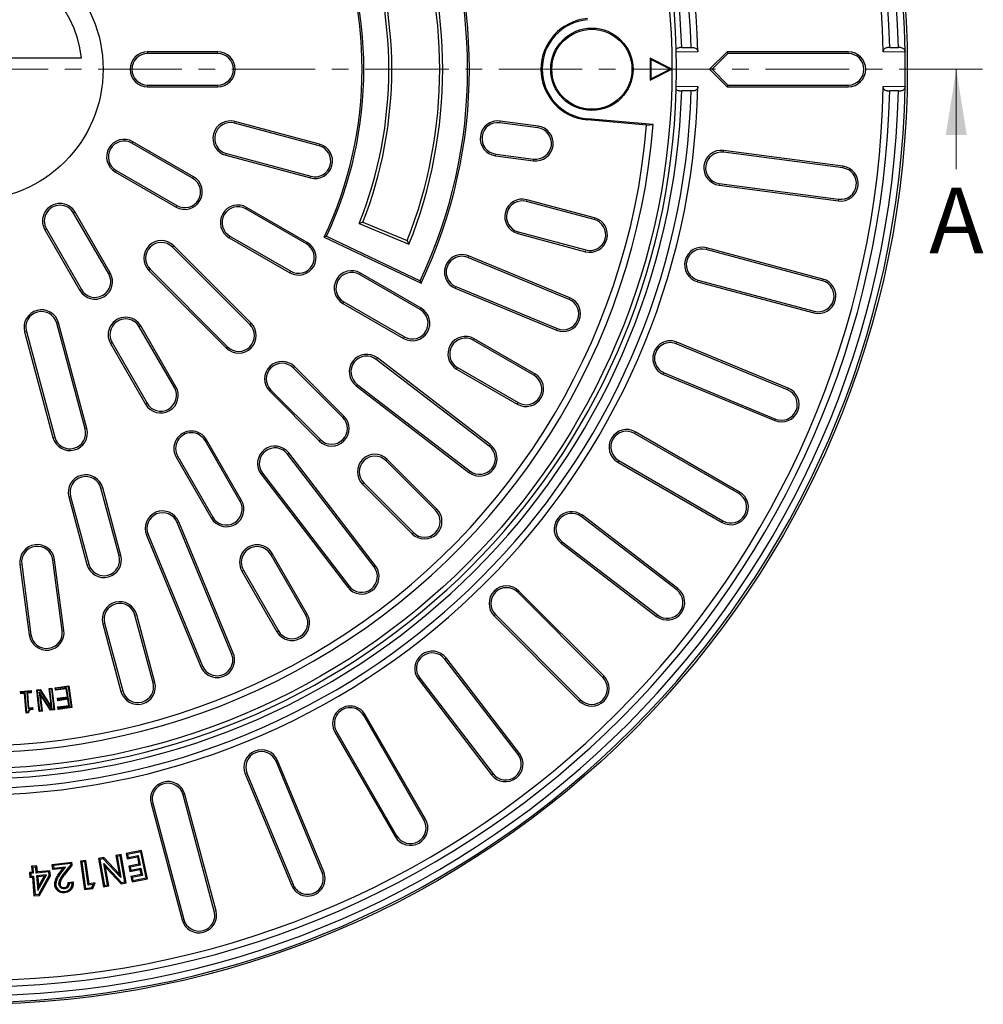
# Model space of a CAD drawing. Units: millimetres. Extents: x 0 to 420, y 0 to 297.
# Drawn here: x 121 to 194, y 117 to 192 of the extents above; entities that cross this region are included whole.
import ezdxf

# ---------------------------------------------------------------- set-up
doc = ezdxf.new("R2010")
doc.units = ezdxf.units.MM
doc.linetypes.add('CENTER', pattern=[10.16, 6.35, -1.27, 1.27, -1.27])
doc.styles.add('SLDTEXTSTYLE0', font='TXT', dxfattribs={"width": 0.605})

msp = doc.modelspace()

# ---------------------------------------------------------------- linework, layer by layer
at = {"color": 7, "linetype": 'Continuous', "lineweight": 25}
for p, q in [((135.7303, 189.6939), (130.3969, 189.6939)), ((171.055, 190.0107), (170.885, 190.0107)), ((171.055, 190.0107), (171.7832, 190.0107)), ((171.7832, 190.0107), (171.9532, 190.0107)), ((174.5081, 189.6939), (173.1748, 188.3606)), ((174.5636, 189.5599), (174.5081, 189.6939)), ((183.7303, 189.6939), (174.5081, 189.6939)), ((186.891, 190.0107), (186.721, 190.0107)), ((186.891, 190.0107), (187.5562, 190.0107)), ((187.7262, 190.0107), (187.5562, 190.0107)), ((125.3555, 189.1943), (108.7717, 189.1943)), ((135.7303, 189.5599), (130.3969, 189.5599)), ((170.3136, 188.3606), (168.6469, 189.1939)), ((168.6469, 189.1939), (168.6469, 187.5272)), ((168.7057, 189.0988), (168.6469, 189.1939)), ((168.7057, 189.0988), (168.7057, 187.6223)), ((170.1822, 188.3606), (168.7057, 189.0988)), ((174.5636, 189.5599), (173.3642, 188.3606)), ((183.7303, 189.5599), (174.5636, 189.5599)), ((168.6469, 187.5272), (170.3136, 188.3606)), ((168.7057, 187.6223), (170.1822, 188.3606)), ((170.1822, 188.3606), (170.3136, 188.3606)), ((173.3642, 188.3606), (173.1748, 188.3606)), ((173.1748, 188.3606), (174.5081, 187.0272)), ((173.3642, 188.3606), (174.5636, 187.1612)), ((168.7057, 187.6223), (168.6469, 187.5272)), ((130.3969, 187.1612), (135.7303, 187.1612)), ((130.3969, 187.0272), (135.7303, 187.0272)), ((170.885, 186.7104), (171.055, 186.7104)), ((171.7832, 186.7104), (171.055, 186.7104)), ((171.9532, 186.7104), (171.7832, 186.7104)), ((174.5636, 187.1612), (174.5081, 187.0272)), ((174.5081, 187.0272), (183.7303, 187.0272)), ((174.5636, 187.1612), (183.7303, 187.1612)), ((186.721, 186.7104), (186.891, 186.7104)), ((187.5562, 186.7104), (186.891, 186.7104)), ((187.5562, 186.7104), (187.7262, 186.7104)), ((143.4887, 182.6603), (137.0492, 184.3858)), ((160.1176, 184.0372), (157.2259, 184.4179)), ((168.3876, 184.106), (163.879, 184.5005)), ((168.8929, 184.1503), (163.8866, 184.5883)), ((143.454, 182.5309), (137.0145, 184.2564)), ((160.1001, 183.9044), (157.2084, 184.2851)), ((168.3876, 184.106), (168.8929, 184.1503)), ((133.8291, 180.0659), (129.2103, 182.7326)), ((133.8961, 180.1819), (129.2773, 182.8486)), ((183.334, 180.9807), (174.2457, 182.1772)), ((136.359, 181.81), (142.7985, 180.0845)), ((136.3937, 181.9394), (142.8332, 180.2139)), ((156.8778, 181.7741), (159.7695, 181.3934)), ((156.8953, 181.9069), (159.787, 181.5262)), ((183.3165, 180.8479), (174.2282, 182.0444)), ((128.0109, 180.6552), (132.6297, 177.9885)), ((127.9439, 180.5392), (132.5627, 177.8725)), ((173.8976, 179.5334), (182.9859, 178.3369)), ((173.9151, 179.6662), (183.0034, 178.4697)), ((164.4171, 177.0526), (159.2655, 178.433)), ((142.4893, 175.0659), (137.8705, 177.7326)), ((142.5563, 175.1819), (137.9375, 177.8486)), ((164.3824, 176.9232), (159.2308, 178.3036)), ((127.4356, 172.7944), (124.7689, 177.4132)), ((127.5516, 172.8614), (124.885, 177.4802)), ((122.5756, 176.1469), (125.2422, 171.5281)), ((122.6916, 176.2139), (125.3583, 171.5951)), ((146.7939, 176.7328), (146.5055, 176.6106)), ((146.5055, 176.6106), (150.2937, 175.0414)), ((146.7939, 176.7328), (150.1698, 175.3344)), ((136.6042, 175.5392), (141.223, 172.8725)), ((136.6712, 175.6552), (141.29, 172.9885)), ((144.0186, 175.6521), (143.8403, 175.5887)), ((143.8403, 175.5887), (151.2114, 172.0729)), ((144.0186, 175.6521), (151.1479, 172.2516)), ((158.5753, 175.8572), (163.7269, 174.4768)), ((158.61, 175.9866), (163.7616, 174.6062)), ((138.1821, 168.9382), (132.2895, 174.8308)), ((138.2768, 169.033), (132.3842, 174.9255)), ((150.1698, 175.3344), (150.2937, 175.0414)), ((181.7691, 172.2644), (172.9147, 174.6369)), ((181.8037, 172.3938), (172.9494, 174.7664)), ((162.4847, 170.8447), (154.7857, 174.0337)), ((162.536, 170.9685), (154.837, 174.1575)), ((130.5934, 173.1346), (136.4859, 167.2421)), ((130.4986, 173.0399), (136.3912, 167.1473)), ((151.1496, 170.0659), (146.5308, 172.7326)), ((151.2166, 170.1819), (146.5978, 172.8486)), ((151.1479, 172.2516), (151.2114, 172.0729)), ((153.8165, 171.6938), (161.5155, 168.5048)), ((153.8678, 171.8176), (161.5668, 168.6286)), ((172.2592, 172.1906), (181.1136, 169.818)), ((172.2939, 172.32), (181.1482, 169.9475)), ((145.2644, 170.5392), (149.8832, 167.8725)), ((145.3314, 170.6552), (149.9502, 167.9885)), ((125.6416, 160.9811), (123.4847, 169.0305)), ((125.771, 161.0158), (123.6141, 169.0652)), ((132.4356, 164.1342), (129.7689, 168.753)), ((132.5516, 164.2012), (129.885, 168.82)), ((121.0383, 168.375), (123.1952, 160.3256)), ((121.1678, 168.4096), (123.3246, 160.3603)), ((127.5756, 167.4866), (130.2422, 162.8678)), ((127.6916, 167.5536), (130.3583, 162.9348)), ((159.8098, 165.0659), (155.191, 167.7326)), ((159.8768, 165.1819), (155.258, 167.8486)), ((179.1145, 163.9564), (170.6456, 167.4643)), ((179.1658, 164.0802), (170.6969, 167.5881)), ((156.4851, 159.792), (147.8905, 166.3869)), ((145.2531, 161.8672), (141.4819, 165.6384)), ((145.3479, 161.9619), (141.5766, 165.7331)), ((156.4036, 159.6857), (147.8089, 166.2806)), ((153.9917, 165.6552), (158.6105, 162.9885)), ((153.9247, 165.5392), (158.5435, 162.8725)), ((169.6764, 165.1244), (178.1453, 161.6165)), ((169.7277, 165.2482), (178.1966, 161.7403)), ((146.2671, 164.2713), (154.8618, 157.6764)), ((146.3487, 164.3776), (154.9433, 157.7826)), ((139.691, 163.8475), (143.4622, 160.0763)), ((139.7857, 163.9423), (143.557, 160.171)), ((175.3983, 156.0659), (167.4597, 160.6492)), ((175.4653, 156.1819), (167.5267, 160.7653)), ((137.4356, 155.4739), (134.7689, 160.0927)), ((137.5516, 155.5409), (134.885, 160.1597)), ((132.6916, 158.8934), (135.3583, 154.2746)), ((147.6415, 150.4808), (141.0466, 159.0755)), ((147.7478, 150.5624), (141.1529, 159.157)), ((132.5756, 158.8264), (135.2422, 154.2076)), ((152.3242, 154.7961), (148.553, 158.5673)), ((152.4189, 154.8908), (148.6477, 158.6621)), ((166.1934, 158.4558), (174.132, 153.8725)), ((166.2604, 158.5719), (174.1989, 153.9885)), ((139.0373, 157.5337), (145.6322, 148.939)), ((139.1436, 157.6152), (145.7385, 149.0206)), ((146.7621, 156.7764), (150.5333, 153.0052)), ((146.8568, 156.8712), (150.628, 153.0999)), ((128.2298, 151.3218), (126.8494, 156.4734)), ((128.3592, 151.3565), (126.9788, 156.5081)), ((124.403, 155.8179), (125.7834, 150.6663)), ((124.5324, 155.8526), (125.9128, 150.701)), ((170.7655, 148.8343), (163.4931, 154.4146)), ((136.7956, 143.8574), (132.6498, 153.8661)), ((136.9194, 143.9087), (132.7736, 153.9174)), ((170.6839, 148.728), (163.4115, 154.3083)), ((130.3099, 152.8969), (134.4557, 142.8882)), ((130.4337, 152.9481), (134.5795, 142.9394)), ((161.8697, 152.299), (169.1421, 146.7187)), ((161.9513, 152.4053), (169.2237, 146.8249)), ((142.4356, 146.8137), (139.7689, 151.4325)), ((142.5516, 146.8806), (139.885, 151.4994)), ((120.6799, 150.6769), (121.3869, 145.3065)), ((120.8127, 150.6943), (121.5198, 145.324)), ((123.8979, 145.6371), (123.1909, 151.0074)), ((124.0308, 145.6546), (123.3238, 151.0249)), ((137.5756, 150.1661), (140.2422, 145.5473)), ((137.6916, 150.2331), (140.3583, 145.6143)), ((165.0521, 142.0682), (158.5703, 148.55)), ((165.1469, 142.1629), (158.665, 148.6447)), ((126.9912, 146.1587), (128.3716, 141.0071)), ((127.1206, 146.1933), (128.501, 141.0417)), ((130.8179, 141.6626), (129.4376, 146.8142)), ((130.9474, 141.6973), (129.567, 146.8489)), ((156.7794, 146.7591), (163.2612, 140.2773)), ((156.8742, 146.8538), (163.356, 140.372)), ((158.5992, 136.2005), (153.0189, 143.4729)), ((158.7055, 136.282), (153.1252, 143.5544)), ((151.0096, 141.9311), (156.5899, 134.6586)), ((151.1159, 142.0126), (156.6962, 134.7402)), ((120.7266, 141.0051), (121.5283, 141.0737)), ((120.774, 140.9653), (120.7266, 141.0051)), ((120.7411, 140.8363), (120.7266, 141.0051)), ((120.774, 140.9653), (121.4885, 141.0264)), ((120.781, 140.8837), (120.774, 140.9653)), ((121.0763, 140.909), (120.781, 140.8837)), ((121.0763, 140.909), (121.0365, 140.8617)), ((121.2046, 139.4111), (121.0763, 140.909)), ((121.4955, 140.9447), (121.2001, 140.9194)), ((121.2001, 140.9194), (121.3035, 139.714)), ((121.2001, 140.9194), (121.2475, 140.8795)), ((121.5428, 140.9049), (121.2475, 140.8795)), ((121.4885, 141.0264), (121.5283, 141.0737)), ((121.4885, 141.0264), (121.4955, 140.9447)), ((121.4955, 140.9447), (121.5428, 140.9049)), ((121.5283, 141.0737), (121.5428, 140.9049)), ((121.9611, 141.1168), (122.2113, 141.1455)), ((122.0096, 141.0783), (121.9611, 141.1168)), ((122.1513, 139.4712), (121.9611, 141.1168)), ((122.0096, 141.0783), (122.1893, 141.0989)), ((122.1897, 139.5197), (122.0096, 141.0783)), ((123.0209, 139.6158), (122.1464, 140.9817)), ((122.1464, 140.9817), (122.3138, 139.5341)), ((122.1464, 140.9817), (122.2116, 140.7987)), ((122.1893, 141.0989), (122.2113, 141.1455)), ((122.1893, 141.0989), (123.1375, 139.6293)), ((122.2113, 141.1455), (123.0746, 139.8075)), ((122.9104, 141.2266), (123.1214, 141.251)), ((122.9589, 141.1882), (122.9104, 141.2266)), ((123.0746, 139.8075), (122.9104, 141.2266)), ((122.9589, 141.1882), (123.083, 141.2025)), ((123.1392, 139.6295), (122.9589, 141.1882)), ((123.083, 141.2025), (123.1214, 141.251)), ((123.083, 141.2025), (123.2631, 139.6438)), ((123.1214, 141.251), (123.3116, 139.6054)), ((123.3611, 141.281), (124.3948, 141.4317)), ((123.4107, 141.244), (123.3611, 141.281)), ((123.3888, 141.0912), (123.3611, 141.281)), ((124.2115, 141.2111), (123.3888, 141.0912)), ((123.4257, 141.1407), (123.3888, 141.0912)), ((123.4107, 141.244), (124.3578, 141.3821)), ((123.4257, 141.1407), (123.4107, 141.244)), ((124.2485, 141.2607), (123.4257, 141.1407)), ((124.2485, 141.2607), (124.2115, 141.2111)), ((124.3009, 140.5993), (124.2115, 141.2111)), ((124.3505, 140.5624), (124.2485, 141.2607)), ((124.3578, 141.3821), (124.3948, 141.4317)), ((124.3578, 141.3821), (124.5852, 139.8231)), ((124.3948, 141.4317), (124.6348, 139.7861)), ((120.781, 140.8837), (120.7411, 140.8363)), ((121.0365, 140.8617), (120.7411, 140.8363)), ((121.1647, 139.3638), (121.0365, 140.8617)), ((121.2475, 140.8795), (121.3434, 139.7614)), ((122.9988, 139.5692), (122.2116, 140.7987)), ((122.2116, 140.7987), (122.3622, 139.4956)), ((123.5414, 140.4886), (124.3009, 140.5993)), ((123.591, 140.4516), (123.5414, 140.4886)), ((123.5691, 140.2987), (123.5414, 140.4886)), ((124.3286, 140.4095), (123.5691, 140.2987)), ((123.606, 140.3483), (123.5691, 140.2987)), ((123.591, 140.4516), (124.3505, 140.5624)), ((123.606, 140.3483), (123.591, 140.4516)), ((124.3655, 140.4591), (123.606, 140.3483)), ((124.3505, 140.5624), (124.3009, 140.5993)), ((124.3655, 140.4591), (124.3286, 140.4095)), ((124.3961, 139.9453), (124.3286, 140.4095)), ((124.4457, 139.9083), (124.3655, 140.4591)), ((121.2046, 139.4111), (121.1647, 139.3638)), ((121.2925, 139.4186), (121.2046, 139.4111)), ((121.3035, 139.714), (121.3434, 139.7614)), ((121.3035, 139.714), (121.5989, 139.7394)), ((121.3434, 139.7614), (121.6387, 139.7868)), ((121.5989, 139.7394), (121.6387, 139.7868)), ((121.5989, 139.7394), (121.6041, 139.678)), ((121.6387, 139.7868), (121.6513, 139.6391)), ((122.1897, 139.5197), (122.1513, 139.4712)), ((122.3622, 139.4956), (122.1513, 139.4712)), ((122.3138, 139.5341), (122.1897, 139.5197)), ((122.3138, 139.5341), (122.3622, 139.4956)), ((123.0209, 139.6158), (122.9988, 139.5692)), ((123.3116, 139.6054), (122.9988, 139.5692)), ((123.1375, 139.6293), (123.0209, 139.6158)), ((123.1387, 139.6287), (123.0746, 139.8075)), ((123.1375, 139.6293), (123.1387, 139.6287)), ((123.1392, 139.6295), (123.1387, 139.6287)), ((123.2631, 139.6438), (123.1392, 139.6295)), ((123.2631, 139.6438), (123.3116, 139.6054)), ((123.5734, 139.8253), (124.3961, 139.9453)), ((123.6229, 139.7884), (123.5734, 139.8253)), ((123.601, 139.6355), (123.5734, 139.8253)), ((124.6348, 139.7861), (123.601, 139.6355)), ((123.638, 139.685), (123.601, 139.6355)), ((123.6229, 139.7884), (124.4457, 139.9083)), ((123.638, 139.685), (123.6229, 139.7884)), ((124.5852, 139.8231), (123.638, 139.685)), ((124.4457, 139.9083), (124.3961, 139.9453)), ((124.5852, 139.8231), (124.6348, 139.7861)), ((121.3351, 139.3783), (121.1647, 139.3638)), ((151.4356, 131.2252), (146.8523, 139.1638)), ((151.5516, 131.2922), (146.9683, 139.2308)), ((144.6589, 137.8974), (149.2422, 129.9589)), ((144.7749, 137.9644), (149.3583, 130.0258)), ((143.6839, 127.2276), (140.176, 135.6965)), ((143.8077, 127.2788), (140.2997, 135.7477)), ((137.8361, 134.7272), (141.344, 126.2583)), ((137.9598, 134.7785), (141.4678, 126.3096)), ((135.4767, 124.2759), (133.1042, 133.1302)), ((135.6061, 124.3106), (133.2336, 133.1649)), ((130.6578, 132.4747), (133.0303, 123.6204)), ((130.7872, 132.5094), (133.1597, 123.6551)), ((129.9414, 128.9087), (128.7665, 128.6654)), ((129.8729, 128.8044), (129.9414, 128.9087)), ((130.387, 126.7564), (129.9414, 128.9087)), ((125.7054, 128.1503), (125.2947, 128.0929)), ((125.6304, 128.0508), (125.7054, 128.1503)), ((125.9564, 126.3663), (125.7054, 128.1503)), ((127.0602, 128.363), (126.6666, 128.2945)), ((126.7686, 128.2228), (126.6666, 128.2945)), ((126.6666, 128.2945), (127.0421, 126.1422)), ((127.0283, 128.268), (126.7686, 128.2228)), ((126.7686, 128.2228), (127.1138, 126.2443)), ((127.0283, 128.268), (127.0602, 128.363)), ((128.3662, 126.8355), (127.0283, 128.268)), ((128.2284, 127.1122), (127.0602, 128.363)), ((128.3911, 128.5953), (127.9819, 128.5242)), ((128.084, 128.4524), (127.9819, 128.5242)), ((127.9819, 128.5242), (128.2284, 127.1122)), ((128.3194, 128.4933), (128.084, 128.4524)), ((128.084, 128.4524), (128.3662, 126.8355)), ((128.3194, 128.4933), (128.3911, 128.5953)), ((128.6648, 126.5147), (128.3194, 128.4933)), ((128.7668, 126.443), (128.3911, 128.5953)), ((128.8707, 128.5969), (128.7665, 128.6654)), ((128.7665, 128.6654), (128.8499, 128.263)), ((128.8499, 128.263), (129.618, 128.422)), ((128.9184, 128.3672), (128.8499, 128.263)), ((129.8729, 128.8044), (128.8707, 128.5969)), ((128.8707, 128.5969), (128.9184, 128.3672)), ((128.9184, 128.3672), (129.6865, 128.5263)), ((129.6865, 128.5263), (129.618, 128.422)), ((129.618, 128.422), (129.7351, 127.8558)), ((129.6865, 128.5263), (129.8392, 127.7874)), ((130.2828, 126.8248), (129.8729, 128.8044)), ((121.9703, 127.731), (121.5622, 127.6969)), ((121.6575, 127.6164), (121.5622, 127.6969)), ((121.5622, 127.6969), (121.6002, 127.2468)), ((121.8899, 127.6358), (121.6575, 127.6164)), ((121.6575, 127.6164), (121.6955, 127.1663)), ((121.8899, 127.6358), (121.9703, 127.731)), ((121.928, 127.1856), (121.8899, 127.6358)), ((122.0084, 127.2808), (121.9703, 127.731)), ((123.134, 127.8331), (124.6388, 128.0018)), ((123.1769, 127.4506), (123.134, 127.8331)), ((123.134, 127.8331), (123.2314, 127.7553)), ((123.1769, 127.4506), (123.2547, 127.548)), ((123.9507, 127.5372), (123.1769, 127.4506)), ((124.561, 127.9044), (123.2314, 127.7553)), ((123.2314, 127.7553), (123.2547, 127.548)), ((123.2547, 127.548), (124.1447, 127.6476)), ((123.7356, 127.2527), (123.9507, 127.5372)), ((124.1447, 127.6476), (123.8059, 127.1996)), ((123.9507, 127.5372), (124.1447, 127.6476)), ((123.9961, 127.0973), (124.5693, 127.8299)), ((124.6609, 127.804), (124.0655, 127.0429)), ((124.561, 127.9044), (124.6388, 128.0018)), ((124.5693, 127.8299), (124.561, 127.9044)), ((124.6609, 127.804), (124.5693, 127.8299)), ((124.6609, 127.804), (124.6388, 128.0018)), ((125.3942, 128.0178), (125.2947, 128.0929)), ((125.2947, 128.0929), (125.5999, 125.9203)), ((125.6304, 128.0508), (125.3942, 128.0178)), ((125.3942, 128.0178), (125.6749, 126.0198)), ((125.8813, 126.2667), (125.6304, 128.0508)), ((127.3495, 126.2855), (127.0668, 127.9075)), ((127.0668, 127.9075), (127.2046, 127.6303)), ((127.0668, 127.9075), (128.4065, 126.4696)), ((127.4515, 126.2138), (127.2046, 127.6303)), ((127.2046, 127.6303), (128.3746, 126.3746)), ((129.7351, 127.8558), (128.967, 127.6968)), ((129.0712, 127.6283), (128.967, 127.6968)), ((128.967, 127.6968), (129.0487, 127.3033)), ((129.0487, 127.3033), (129.8168, 127.4623)), ((129.1171, 127.4074), (129.0487, 127.3033)), ((129.8392, 127.7874), (129.0712, 127.6283)), ((129.0712, 127.6283), (129.1171, 127.4074)), ((129.1171, 127.4074), (129.8853, 127.5665)), ((129.8392, 127.7874), (129.7351, 127.8558)), ((129.8853, 127.5665), (129.8168, 127.4623)), ((129.8168, 127.4623), (129.8972, 127.0732)), ((129.8853, 127.5665), (130.0013, 127.0047)), ((121.6002, 127.2468), (121.405, 127.2305)), ((121.5002, 127.15), (121.405, 127.2305)), ((121.405, 127.2305), (121.4373, 126.8444)), ((121.5178, 126.9397), (121.4373, 126.8444)), ((121.4373, 126.8444), (121.6325, 126.8608)), ((121.6955, 127.1663), (121.5002, 127.15)), ((121.5002, 127.15), (121.5178, 126.9397)), ((121.5178, 126.9397), (121.713, 126.956)), ((121.6955, 127.1663), (121.6002, 127.2468)), ((121.713, 126.956), (121.6325, 126.8608)), ((121.6325, 126.8608), (121.7509, 125.4488)), ((121.713, 126.956), (121.8314, 125.544)), ((121.928, 127.1856), (122.0084, 127.2808)), ((122.885, 127.266), (121.928, 127.1856)), ((122.7003, 127.0386), (121.9454, 126.9753)), ((121.9454, 126.9753), (122.0386, 125.8676)), ((122.0406, 126.8948), (121.9454, 126.9753)), ((122.9655, 127.3612), (122.0084, 127.2808)), ((122.0386, 125.8676), (122.7003, 127.0386)), ((122.5415, 126.9368), (122.0406, 126.8948)), ((122.0406, 126.8948), (122.1024, 126.1599)), ((122.1024, 126.1599), (122.5415, 126.9368)), ((122.1141, 125.5676), (122.9076, 126.9946)), ((122.1683, 125.4837), (122.9977, 126.9752)), ((122.5415, 126.9368), (122.7003, 127.0386)), ((122.885, 127.266), (122.9655, 127.3612)), ((122.9076, 126.9946), (122.885, 127.266)), ((122.9076, 126.9946), (122.9977, 126.9752)), ((122.9977, 126.9752), (122.9655, 127.3612)), ((128.3662, 126.8355), (128.2284, 127.1122)), ((129.8972, 127.0732), (129.1291, 126.9141)), ((129.2333, 126.8457), (129.1291, 126.9141)), ((129.1291, 126.9141), (129.2121, 126.5131)), ((129.2121, 126.5131), (130.387, 126.7564)), ((130.0013, 127.0047), (129.2333, 126.8457)), ((129.2333, 126.8457), (129.2806, 126.6173)), ((129.2806, 126.6173), (130.2828, 126.8248)), ((130.0013, 127.0047), (129.8972, 127.0732)), ((130.2828, 126.8248), (130.387, 126.7564)), ((122.1024, 126.1599), (122.0386, 125.8676)), ((123.6483, 126.3202), (123.6776, 126.3235)), ((124.0761, 125.9866), (124.073, 126.0158)), ((124.3416, 126.4772), (124.7448, 126.5222)), ((124.6591, 126.4239), (124.4309, 126.3984)), ((125.6749, 126.0198), (125.5999, 125.9203)), ((125.5999, 125.9203), (126.2187, 126.0072)), ((125.6749, 126.0198), (126.1577, 126.0877)), ((125.8813, 126.2667), (125.9564, 126.3663)), ((126.2596, 126.32), (125.8813, 126.2667)), ((126.4038, 126.4294), (125.9564, 126.3663)), ((126.1577, 126.0877), (126.2596, 126.32)), ((126.1577, 126.0877), (126.2187, 126.0072)), ((126.2187, 126.0072), (126.4038, 126.4294)), ((126.2596, 126.32), (126.4038, 126.4294)), ((127.1138, 126.2443), (127.0421, 126.1422)), ((127.0421, 126.1422), (127.4515, 126.2138)), ((127.1138, 126.2443), (127.3495, 126.2855)), ((127.3495, 126.2855), (127.4515, 126.2138)), ((128.4065, 126.4696), (128.3746, 126.3746)), ((128.3746, 126.3746), (128.7668, 126.443)), ((128.4065, 126.4696), (128.6648, 126.5147)), ((128.6648, 126.5147), (128.7668, 126.443)), ((129.2806, 126.6173), (129.2121, 126.5131)), ((121.8314, 125.544), (121.7509, 125.4488)), ((121.7509, 125.4488), (122.1683, 125.4837)), ((121.8314, 125.544), (122.1141, 125.5676)), ((122.1141, 125.5676), (122.1683, 125.4837))]:
    msp.add_line(p, q, dxfattribs=at)
at = {"color": 8, "linetype": 'Continuous', "lineweight": 18}
for p, q in [((130.3969, 189.5599), (130.3969, 189.6939)), ((135.7303, 189.5599), (135.7303, 189.6939)), ((172.2923, 189.6807), (170.6402, 189.6807)), ((183.7303, 189.5599), (183.7303, 189.6939)), ((188.0632, 189.6807), (186.398, 189.6807)), ((130.3969, 187.1612), (130.3969, 187.0272)), ((135.7303, 187.1612), (135.7303, 187.0272)), ((170.6402, 187.0404), (172.2923, 187.0404)), ((183.7303, 187.1612), (183.7303, 187.0272)), ((186.398, 187.0404), (188.0632, 187.0404)), ((137.0145, 184.2564), (137.0492, 184.3858)), ((157.2084, 184.2851), (157.2259, 184.4179)), ((163.879, 184.5005), (163.8866, 184.5883)), ((160.1001, 183.9044), (160.1176, 184.0372)), ((129.2103, 182.7326), (129.2773, 182.8486)), ((143.454, 182.5309), (143.4887, 182.6603)), ((174.2282, 182.0444), (174.2457, 182.1772)), ((136.3937, 181.9394), (136.359, 181.81)), ((156.8953, 181.9069), (156.8778, 181.7741)), ((159.787, 181.5262), (159.7695, 181.3934)), ((128.0109, 180.6552), (127.9439, 180.5392)), ((183.3165, 180.8479), (183.334, 180.9807)), ((133.8291, 180.0659), (133.8961, 180.1819)), ((142.8332, 180.2139), (142.7985, 180.0845)), ((173.9151, 179.6662), (173.8976, 179.5334)), ((159.2308, 178.3036), (159.2655, 178.433)), ((183.0034, 178.4697), (182.9859, 178.3369)), ((132.6297, 177.9885), (132.5627, 177.8725)), ((137.8705, 177.7326), (137.9375, 177.8486)), ((124.7689, 177.4132), (124.885, 177.4802)), ((164.3824, 176.9232), (164.4171, 177.0526)), ((122.6916, 176.2139), (122.5756, 176.1469)), ((136.6712, 175.6552), (136.6042, 175.5392)), ((158.61, 175.9866), (158.5753, 175.8572)), ((132.2895, 174.8308), (132.3842, 174.9255)), ((142.4893, 175.0659), (142.5563, 175.1819)), ((172.9147, 174.6369), (172.9494, 174.7664)), ((154.7857, 174.0337), (154.837, 174.1575)), ((163.7616, 174.6062), (163.7269, 174.4768)), ((130.5934, 173.1346), (130.4986, 173.0399)), ((127.4356, 172.7944), (127.5516, 172.8614)), ((141.29, 172.9885), (141.223, 172.8725)), ((146.5308, 172.7326), (146.5978, 172.8486)), ((181.7691, 172.2644), (181.8037, 172.3938)), ((153.8678, 171.8176), (153.8165, 171.6938)), ((172.2939, 172.32), (172.2592, 172.1906)), ((125.3583, 171.5951), (125.2422, 171.5281)), ((162.4847, 170.8447), (162.536, 170.9685)), ((145.3314, 170.6552), (145.2644, 170.5392)), ((151.1496, 170.0659), (151.2166, 170.1819)), ((181.1482, 169.9475), (181.1136, 169.818)), ((123.4847, 169.0305), (123.6141, 169.0652)), ((129.7689, 168.753), (129.885, 168.82)), ((138.1821, 168.9382), (138.2768, 169.033)), ((161.5668, 168.6286), (161.5155, 168.5048)), ((121.1678, 168.4096), (121.0383, 168.375)), ((149.9502, 167.9885), (149.8832, 167.8725)), ((127.6916, 167.5536), (127.5756, 167.4866)), ((136.4859, 167.2421), (136.3912, 167.1473)), ((155.191, 167.7326), (155.258, 167.8486)), ((170.6456, 167.4643), (170.6969, 167.5881)), ((147.8089, 166.2806), (147.8905, 166.3869)), ((141.4819, 165.6384), (141.5766, 165.7331)), ((153.9917, 165.6552), (153.9247, 165.5392)), ((159.8098, 165.0659), (159.8768, 165.1819)), ((169.7277, 165.2482), (169.6764, 165.1244)), ((132.4356, 164.1342), (132.5516, 164.2012)), ((146.3487, 164.3776), (146.2671, 164.2713)), ((139.7857, 163.9423), (139.691, 163.8475)), ((179.1145, 163.9564), (179.1658, 164.0802)), ((130.3583, 162.9348), (130.2422, 162.8678)), ((158.6105, 162.9885), (158.5435, 162.8725)), ((145.2531, 161.8672), (145.3479, 161.9619)), ((178.1966, 161.7403), (178.1453, 161.6165)), ((125.6416, 160.9811), (125.771, 161.0158)), ((167.4597, 160.6492), (167.5267, 160.7653)), ((123.3246, 160.3603), (123.1952, 160.3256)), ((134.7689, 160.0927), (134.885, 160.1597)), ((143.557, 160.171), (143.4622, 160.0763)), ((156.4036, 159.6857), (156.4851, 159.792)), ((132.6916, 158.8934), (132.5756, 158.8264)), ((141.0466, 159.0755), (141.1529, 159.157)), ((148.553, 158.5673), (148.6477, 158.6621)), ((166.2604, 158.5719), (166.1934, 158.4558)), ((139.1436, 157.6152), (139.0373, 157.5337)), ((154.9433, 157.7826), (154.8618, 157.6764)), ((146.8568, 156.8712), (146.7621, 156.7764)), ((126.8494, 156.4734), (126.9788, 156.5081)), ((175.3983, 156.0659), (175.4653, 156.1819)), ((124.5324, 155.8526), (124.403, 155.8179)), ((137.4356, 155.4739), (137.5516, 155.5409)), ((152.3242, 154.7961), (152.4189, 154.8908)), ((163.4115, 154.3083), (163.4931, 154.4146)), ((132.6498, 153.8661), (132.7736, 153.9174)), ((135.3583, 154.2746), (135.2422, 154.2076)), ((174.1989, 153.9885), (174.132, 153.8725)), ((130.4337, 152.9481), (130.3099, 152.8969)), ((150.628, 153.0999), (150.5333, 153.0052)), ((161.9513, 152.4053), (161.8697, 152.299)), ((139.7689, 151.4325), (139.885, 151.4994)), ((120.8127, 150.6943), (120.6799, 150.6769)), ((123.1909, 151.0074), (123.3238, 151.0249)), ((125.9128, 150.701), (125.7834, 150.6663)), ((128.2298, 151.3218), (128.3592, 151.3565)), ((137.6916, 150.2331), (137.5756, 150.1661)), ((147.6415, 150.4808), (147.7478, 150.5624)), ((145.7385, 149.0206), (145.6322, 148.939)), ((158.5703, 148.55), (158.665, 148.6447)), ((170.6839, 148.728), (170.7655, 148.8343)), ((142.4356, 146.8137), (142.5516, 146.8806)), ((127.1206, 146.1933), (126.9912, 146.1587)), ((129.4376, 146.8142), (129.567, 146.8489)), ((156.8742, 146.8538), (156.7794, 146.7591)), ((169.2237, 146.8249), (169.1421, 146.7187)), ((123.8979, 145.6371), (124.0308, 145.6546)), ((140.3583, 145.6143), (140.2422, 145.5473)), ((121.5198, 145.324), (121.3869, 145.3065)), ((136.7956, 143.8574), (136.9194, 143.9087)), ((153.0189, 143.4729), (153.1252, 143.5544)), ((134.5795, 142.9394), (134.4557, 142.8882)), ((130.8179, 141.6626), (130.9474, 141.6973)), ((151.1159, 142.0126), (151.0096, 141.9311)), ((165.0521, 142.0682), (165.1469, 142.1629)), ((128.501, 141.0417), (128.3716, 141.0071)), ((163.356, 140.372), (163.2612, 140.2773)), ((146.8523, 139.1638), (146.9683, 139.2308)), ((144.7749, 137.9644), (144.6589, 137.8974)), ((140.176, 135.6965), (140.2997, 135.7477)), ((158.5992, 136.2005), (158.7055, 136.282)), ((137.9598, 134.7785), (137.8361, 134.7272)), ((156.6962, 134.7402), (156.5899, 134.6586)), ((133.1042, 133.1302), (133.2336, 133.1649)), ((130.7872, 132.5094), (130.6578, 132.4747)), ((151.4356, 131.2252), (151.5516, 131.2922)), ((149.3583, 130.0258), (149.2422, 129.9589)), ((123.7356, 127.2527), (123.7825, 127.2173)), ((123.8059, 127.1996), (123.7825, 127.2173)), ((123.9961, 127.0973), (124.0192, 127.0792)), ((124.0655, 127.0429), (124.0192, 127.0792)), ((143.6839, 127.2276), (143.8077, 127.2788)), ((141.4678, 126.3096), (141.344, 126.2583)), ((133.1597, 123.6551), (133.0303, 123.6204)), ((135.4767, 124.2759), (135.6061, 124.3106))]:
    msp.add_line(p, q, dxfattribs=at)
at = {"color": 7, "linetype": 'CENTER', "lineweight": 18}
msp.add_line((193.9578, 188.3606), (117.0636, 188.3606), dxfattribs=at)
at = {"color": 7, "linetype": 'Continuous', "lineweight": 18}
msp.add_line((191.9578, 180.7606), (191.9578, 188.3606), dxfattribs=at)
at = {"color": 7, "linetype": 'Continuous', "lineweight": 25, "flags": 128}
for points in [[(123.3292, 126.2515), (123.3584, 126.2549), (123.3876, 126.2584)], [(123.4168, 126.2619), (123.4022, 126.2601), (123.3876, 126.2584)], [(123.736, 126.3301), (123.7068, 126.3268), (123.6776, 126.3235)], [(124.073, 126.0158), (124.0699, 126.0451), (124.0668, 126.0743)], [(124.074, 125.772), (124.075, 125.7632), (124.0759, 125.7545), (124.0772, 125.7428)], [(124.0836, 125.6843), (124.0804, 125.7136), (124.0772, 125.7428)]]:
    msp.add_lwpolyline(points, dxfattribs=at)
at = {"color": 7, "linetype": 'Continuous', "lineweight": 25}
for centre, radius in [((117.0636, 188.3606), 71.1667), ((117.0636, 188.3606), 53.25), ((117.0636, 188.3606), 9.9514), ((164.2167, 188.3606), 3.1344), ((164.2167, 188.3606), 3.0467)]:
    msp.add_circle(centre, radius, dxfattribs=at)
for centre, radius, start, end in [((117.0636, 188.3606), 71.0119, 1.065207, 88.934793), ((117.0636, 188.3606), 70.5119, 1.340995, 88.659005), ((117.0636, 188.3606), 69.8469, 1.353764, 88.646236), ((117.0636, 188.3606), 69.3469, 1.090784, 88.909216), ((117.0636, 188.3606), 55.2444, 1.369281, 88.630719), ((117.0636, 188.3606), 54.7444, 1.727332, 88.272668), ((117.0636, 188.3606), 54.0167, 1.750612, 88.249388), ((117.0636, 188.3606), 53.6061, 1.652669, 88.347331), ((117.0636, 188.3606), 37.8333, 334.5, 25.5), ((117.0636, 188.3606), 37.6994, 334.703616, 25.296384), ((117.0636, 188.3606), 35.8, 338.158365, 21.841635), ((117.0636, 188.3606), 29.6667, 334.5, 25.5), ((117.0636, 188.3606), 29.8006, 334.757585, 25.242415), ((117.0636, 188.3606), 35.5767, 338.522144, 21.477856), ((117.0636, 188.3606), 31.7, 338.243521, 21.756479), ((117.0636, 188.3606), 31.9233, 338.639137, 21.360863), ((117.0636, 188.3606), 8.3337, 5.741493, 174.258507), ((164.2167, 188.3606), 3.8748, 95, 265), ((164.2167, 188.3606), 3.7867, 95, 265), ((130.3969, 188.3606), 1.3333, 90, 270), ((135.7303, 188.3606), 1.3333, 270, 90), ((117.0636, 188.3606), 53.5929, 358.588514, 1.411486), ((183.7303, 188.3606), 1.3333, 270, 90), ((117.0636, 188.3606), 71.0119, 358.934793, 1.065207), ((130.3969, 188.3606), 1.1994, 90, 270), ((135.7303, 188.3606), 1.1994, 270, 90), ((183.7303, 188.3606), 1.1994, 270, 90), ((117.0636, 188.3606), 69.3469, 271.090784, 358.909216), ((117.0636, 188.3606), 55.2444, 271.369281, 358.630719), ((117.0636, 188.3606), 71.0119, 271.065207, 358.934793), ((117.0636, 188.3606), 53.6061, 271.652669, 358.347331), ((117.0636, 188.3606), 69.8469, 271.353764, 358.646236), ((117.0636, 188.3606), 70.5119, 271.340995, 358.659005), ((117.0636, 188.3606), 54.7444, 271.727332, 358.272668), ((117.0636, 188.3606), 54.0167, 271.750612, 358.249388), ((136.7041, 183.0979), 1.3333, 75, 255), ((157.0519, 183.096), 1.3333, 82.5, 262.5), ((117.0636, 188.3606), 52, 244.644108, 355.355892), ((117.0636, 188.3606), 51.5, 244.73874, 355.26126), ((136.7041, 183.0979), 1.1994, 75, 255), ((157.0519, 183.096), 1.1994, 82.5, 262.5), ((159.9436, 182.7153), 1.3333, 262.5, 82.5), ((159.9436, 182.7153), 1.1994, 262.5, 82.5), ((128.6106, 181.6939), 1.3333, 60, 240), ((128.6106, 181.6939), 1.1994, 60, 240), ((143.1436, 181.3724), 1.3333, 255, 75), ((143.1436, 181.3724), 1.1994, 255, 75), ((174.0717, 180.8553), 1.3333, 82.5, 262.5), ((174.0717, 180.8553), 1.1994, 82.5, 262.5), ((183.1599, 179.6588), 1.3333, 262.5, 82.5), ((183.1599, 179.6588), 1.1994, 262.5, 82.5), ((133.2294, 179.0272), 1.3333, 240, 60), ((133.2294, 179.0272), 1.1994, 240, 60), ((158.9204, 177.1451), 1.3333, 75, 255), ((123.7303, 176.8135), 1.3333, 30, 210), ((123.7303, 176.8135), 1.1994, 30, 210), ((137.2709, 176.6939), 1.3333, 60, 240), ((137.2709, 176.6939), 1.1994, 60, 240), ((158.9204, 177.1451), 1.1994, 75, 255), ((164.072, 175.7647), 1.3333, 255, 75), ((164.072, 175.7647), 1.1994, 255, 75), ((131.4414, 173.9827), 1.3333, 45, 225), ((131.4414, 173.9827), 1.1994, 45, 225), ((141.8897, 174.0272), 1.3333, 240, 60), ((141.8897, 174.0272), 1.1994, 240, 60), ((172.6043, 173.4785), 1.3333, 75, 255), ((172.6043, 173.4785), 1.1994, 75, 255), ((154.3267, 172.9257), 1.3333, 67.5, 247.5), ((154.3267, 172.9257), 1.1994, 67.5, 247.5), ((126.3969, 172.1947), 1.3333, 210, 30), ((126.3969, 172.1947), 1.1994, 210, 30), ((145.9311, 171.6939), 1.3333, 60, 240), ((145.9311, 171.6939), 1.1994, 60, 240), ((181.4586, 171.1059), 1.3333, 255, 75), ((181.4586, 171.1059), 1.1994, 255, 75), ((162.0257, 169.7366), 1.3333, 247.5, 67.5), ((150.5499, 169.0272), 1.3333, 240, 60), ((162.0257, 169.7366), 1.1994, 247.5, 67.5), ((122.3262, 168.7201), 1.3333, 15, 195), ((122.3262, 168.7201), 1.1994, 15, 195), ((128.7303, 168.1533), 1.3333, 30, 210), ((150.5499, 169.0272), 1.1994, 240, 60), ((128.7303, 168.1533), 1.1994, 30, 210), ((137.334, 168.0902), 1.3333, 225, 45), ((137.334, 168.0902), 1.1994, 225, 45), ((154.5914, 166.6939), 1.3333, 60, 240), ((154.5914, 166.6939), 1.1994, 60, 240), ((170.1867, 166.3563), 1.3333, 67.5, 247.5), ((170.1867, 166.3563), 1.1994, 67.5, 247.5), ((147.0788, 165.3291), 1.3333, 52.5, 232.5), ((147.0788, 165.3291), 1.1994, 52.5, 232.5), ((140.6338, 164.7903), 1.3333, 45, 225), ((140.6338, 164.7903), 1.1994, 45, 225), ((159.2102, 164.0272), 1.3333, 240, 60), ((159.2102, 164.0272), 1.1994, 240, 60), ((131.3969, 163.5345), 1.3333, 210, 30), ((131.3969, 163.5345), 1.1994, 210, 30), ((178.6556, 162.8483), 1.3333, 247.5, 67.5), ((178.6556, 162.8483), 1.1994, 247.5, 67.5), ((144.4051, 161.0191), 1.3333, 225, 45), ((144.4051, 161.0191), 1.1994, 225, 45), ((124.4831, 160.6707), 1.3333, 195, 15), ((124.4831, 160.6707), 1.1994, 195, 15), ((133.7303, 159.493), 1.3333, 30, 210), ((133.7303, 159.493), 1.1994, 30, 210), ((166.8601, 159.6106), 1.3333, 60, 240), ((166.8601, 159.6106), 1.1994, 60, 240), ((140.0951, 158.3453), 1.3333, 37.5, 217.5), ((155.6735, 158.7342), 1.3333, 232.5, 52.5), ((155.6735, 158.7342), 1.1994, 232.5, 52.5), ((140.0951, 158.3453), 1.1994, 37.5, 217.5), ((147.7049, 157.7193), 1.3333, 45, 225), ((147.7049, 157.7193), 1.1994, 45, 225), ((125.6909, 156.163), 1.3333, 15, 195), ((125.6909, 156.163), 1.1994, 15, 195), ((174.7986, 155.0272), 1.3333, 240, 60), ((174.7986, 155.0272), 1.1994, 240, 60), ((136.3969, 154.8742), 1.3333, 210, 30), ((136.3969, 154.8742), 1.1994, 210, 30), ((131.5418, 153.4071), 1.3333, 22.5, 202.5), ((131.5418, 153.4071), 1.1994, 22.5, 202.5), ((151.4761, 153.948), 1.3333, 225, 45), ((151.4761, 153.948), 1.1994, 225, 45), ((162.6814, 153.3568), 1.3333, 52.5, 232.5), ((162.6814, 153.3568), 1.1994, 52.5, 232.5), ((122.0018, 150.8509), 1.3333, 7.5, 187.5), ((138.7303, 150.8328), 1.3333, 30, 210), ((122.0018, 150.8509), 1.1994, 7.5, 187.5), ((138.7303, 150.8328), 1.1994, 30, 210), ((127.0713, 151.0114), 1.3333, 195, 15), ((127.0713, 151.0114), 1.1994, 195, 15), ((146.69, 149.7507), 1.3333, 217.5, 37.5), ((146.69, 149.7507), 1.1994, 217.5, 37.5), ((157.7222, 147.7019), 1.3333, 45, 225), ((157.7222, 147.7019), 1.1994, 45, 225), ((169.9538, 147.7765), 1.3333, 232.5, 52.5), ((169.9538, 147.7765), 1.1994, 232.5, 52.5), ((128.2791, 146.5038), 1.3333, 15, 195), ((128.2791, 146.5038), 1.1994, 15, 195), ((141.3969, 146.214), 1.3333, 210, 30), ((141.3969, 146.214), 1.1994, 210, 30), ((122.7089, 145.4806), 1.3333, 187.5, 7.5), ((122.7089, 145.4806), 1.1994, 187.5, 7.5), ((135.6875, 143.3984), 1.3333, 202.5, 22.5), ((152.0674, 142.7427), 1.3333, 37.5, 217.5), ((152.0674, 142.7427), 1.1994, 37.5, 217.5), ((135.6875, 143.3984), 1.1994, 202.5, 22.5), ((129.6595, 141.3522), 1.3333, 195, 15), ((129.6595, 141.3522), 1.1994, 195, 15), ((164.204, 141.2201), 1.3333, 225, 45), ((164.204, 141.2201), 1.1994, 225, 45), ((145.8136, 138.5641), 1.3333, 30, 210), ((145.8136, 138.5641), 1.1994, 30, 210), ((139.0679, 135.2375), 1.3333, 22.5, 202.5), ((139.0679, 135.2375), 1.1994, 22.5, 202.5), ((157.6477, 135.4703), 1.3333, 217.5, 37.5), ((157.6477, 135.4703), 1.1994, 217.5, 37.5), ((131.9457, 132.8198), 1.3333, 15, 195), ((131.9457, 132.8198), 1.1994, 15, 195), ((150.3969, 130.6255), 1.3333, 210, 30), ((150.3969, 130.6255), 1.1994, 210, 30), ((142.5758, 126.7686), 1.3333, 202.5, 22.5), ((142.5758, 126.7686), 1.1994, 202.5, 22.5), ((134.3182, 123.9655), 1.3333, 195, 15), ((134.3182, 123.9655), 1.1994, 195, 15)]:
    msp.add_arc(centre, radius, start, end, dxfattribs=at)
for points, knots in [([(170.6402, 189.6807), (170.6398, 189.7174), (170.639, 189.7908), (170.6432, 189.8652), (170.6467, 189.8995), (170.6474, 189.9066)], [0, 0, 0, 0, 0.44271943, 0.88541348, 1, 1, 1, 1]), ([(170.6474, 189.9066), (170.6813, 189.9358), (170.7539, 189.9983), (170.8395, 190.0064), (170.885, 190.0107)], [0, 0, 0, 0, 0.46832, 1, 1, 1, 1]), ([(171.9532, 190.0107), (172.0046, 190.0041), (172.0925, 189.9929), (172.1965, 189.9155), (172.2572, 189.8304), (172.2868, 189.7504), (172.2907, 189.7007), (172.2923, 189.6807)], [0, 0, 0, 0, 0.3425516, 0.5858426, 0.7640598, 0.9051489, 1, 1, 1, 1]), ([(186.398, 189.6807), (186.3997, 189.7099), (186.4032, 189.7682), (186.4389, 189.8545), (186.5049, 189.9377), (186.6042, 189.999), (186.6823, 190.0068), (186.721, 190.0107)], [0, 0, 0, 0, 0.1393041, 0.2780173, 0.4705043, 0.7373708, 1, 1, 1, 1]), ([(187.7262, 190.0107), (187.7775, 190.0042), (187.8651, 189.993), (187.9685, 189.9158), (188.0287, 189.831), (188.058, 189.7509), (188.0617, 189.7009), (188.0632, 189.6807)], [0, 0, 0, 0, 0.3423927, 0.5847797, 0.7627301, 0.9037901, 1, 1, 1, 1]), ([(170.6474, 186.8145), (170.6449, 186.8438), (170.6399, 186.9022), (170.6391, 186.9853), (170.64, 187.0312), (170.6402, 187.0404)], [0, 0, 0, 0, 0.4438806, 0.8878342, 1, 1, 1, 1]), ([(170.885, 186.7104), (170.8341, 186.7158), (170.7483, 186.7249), (170.6765, 186.7886), (170.6474, 186.8145)], [0, 0, 0, 0, 0.5938809, 1, 1, 1, 1]), ([(172.2923, 187.0404), (172.2891, 187.0107), (172.2829, 186.9514), (172.2417, 186.8637), (172.1686, 186.779), (172.0659, 186.7209), (171.9886, 186.7137), (171.9532, 186.7104)], [0, 0, 0, 0, 0.1408378, 0.2809369, 0.4825807, 0.7627508, 1, 1, 1, 1]), ([(186.721, 186.7104), (186.6705, 186.7168), (186.5851, 186.7276), (186.4857, 186.803), (186.4288, 186.8857), (186.401, 186.9667), (186.3989, 187.0183), (186.398, 187.0404)], [0, 0, 0, 0, 0.34127028, 0.57731487, 0.75323756, 0.89398006, 1, 1, 1, 1]), ([(188.0632, 187.0404), (188.0603, 187.0108), (188.0544, 186.9516), (188.0139, 186.8641), (187.9417, 186.7795), (187.8394, 186.721), (187.762, 186.7137), (187.7262, 186.7104)], [0, 0, 0, 0, 0.1406425, 0.2805644, 0.4810497, 0.7595751, 1, 1, 1, 1]), ([(121.6041, 139.678), (121.5492, 139.6688), (121.4675, 139.6551), (121.3698, 139.6015), (121.3167, 139.5343), (121.2976, 139.4687), (121.2936, 139.4292), (121.2925, 139.4186)], [0, 0, 0, 0, 0.3705079, 0.5510262, 0.7336038, 0.9285995, 1, 1, 1, 1]), ([(121.2925, 139.4186), (121.297, 139.4142), (121.3061, 139.4053), (121.3204, 139.3919), (121.3302, 139.3828), (121.3351, 139.3783)], [0, 0, 0, 0, 0.3268667, 0.6634329, 1, 1, 1, 1]), ([(121.6513, 139.6391), (121.6115, 139.6345), (121.5316, 139.6252), (121.4336, 139.5933), (121.3727, 139.5389), (121.339, 139.4699), (121.3367, 139.4141), (121.3351, 139.3783)], [0, 0, 0, 0, 0.2578646, 0.5181966, 0.6453127, 0.7723212, 1, 1, 1, 1]), ([(121.6041, 139.678), (121.6092, 139.6739), (121.6196, 139.6653), (121.6354, 139.6523), (121.646, 139.6435), (121.6513, 139.6391)], [0, 0, 0, 0, 0.3266703, 0.6633351, 1, 1, 1, 1]), ([(123.3292, 126.2515), (123.3308, 126.3502), (123.3345, 126.5902), (123.5005, 126.9308), (123.6592, 127.1482), (123.7356, 127.2527)], [0, 0, 0, 0, 0.2660453, 0.6469647, 1, 1, 1, 1]), ([(123.8059, 127.1996), (123.7262, 127.0905), (123.566, 126.8712), (123.417, 126.5467), (123.4169, 126.3354), (123.4168, 126.2619)], [0, 0, 0, 0, 0.3923884, 0.7885903, 1, 1, 1, 1]), ([(123.6483, 126.3202), (123.65, 126.3893), (123.6542, 126.5606), (123.7897, 126.8266), (123.9235, 127.0021), (123.9961, 127.0973)], [0, 0, 0, 0, 0.2362088, 0.585615, 1, 1, 1, 1]), ([(124.0655, 127.0429), (123.9882, 126.9417), (123.8702, 126.7871), (123.7473, 126.5444), (123.7399, 126.4033), (123.736, 126.3301)], [0, 0, 0, 0, 0.4774108, 0.7286179, 1, 1, 1, 1]), ([(124.0836, 125.6843), (123.9816, 125.6824), (123.8084, 125.6791), (123.5872, 125.792), (123.4383, 125.9494), (123.3522, 126.111), (123.3347, 126.2181), (123.3292, 126.2515)], [0, 0, 0, 0, 0.2878091, 0.4887407, 0.6895563, 0.9034777, 1, 1, 1, 1]), ([(123.4168, 126.2619), (123.4334, 126.1946), (123.4657, 126.0632), (123.5957, 125.8994), (123.7646, 125.7945), (123.9343, 125.7617), (124.0342, 125.7691), (124.074, 125.772)], [0, 0, 0, 0, 0.2262673, 0.4417701, 0.6702332, 0.8685043, 1, 1, 1, 1]), ([(124.0761, 125.9866), (124.0246, 125.9854), (123.9308, 125.9831), (123.8057, 126.0418), (123.7136, 126.128), (123.6634, 126.2278), (123.6526, 126.2942), (123.6483, 126.3202)], [0, 0, 0, 0, 0.2524314, 0.4597317, 0.6668084, 0.8693985, 1, 1, 1, 1]), ([(123.736, 126.3301), (123.7454, 126.2866), (123.7615, 126.2126), (123.8342, 126.1328), (123.9158, 126.0847), (123.9977, 126.0697), (124.0483, 126.0731), (124.0668, 126.0743)], [0, 0, 0, 0, 0.2802293, 0.4773167, 0.6736753, 0.8808832, 1, 1, 1, 1]), ([(124.0668, 126.0743), (124.1057, 126.0825), (124.1816, 126.0984), (124.2652, 126.1746), (124.3205, 126.2675), (124.3454, 126.371), (124.3428, 126.4428), (124.3416, 126.4772)], [0, 0, 0, 0, 0.2159562, 0.4223781, 0.6029093, 0.8102057, 1, 1, 1, 1]), ([(124.074, 125.772), (124.1686, 125.7912), (124.3315, 125.8242), (124.5137, 125.9786), (124.6211, 126.156), (124.6544, 126.3129), (124.6582, 126.402), (124.6591, 126.4239)], [0, 0, 0, 0, 0.2956505, 0.5088634, 0.7220699, 0.931504, 1, 1, 1, 1]), ([(124.4309, 126.3984), (124.4231, 126.3403), (124.4077, 126.2264), (124.313, 126.089), (124.1945, 126.0081), (124.1116, 125.9931), (124.0761, 125.9866)], [0, 0, 0, 0, 0.29417179, 0.57598348, 0.81836547, 1, 1, 1, 1]), ([(124.7448, 126.5222), (124.7444, 126.4151), (124.7436, 126.2287), (124.6315, 125.9833), (124.4649, 125.8111), (124.2704, 125.7145), (124.1381, 125.6931), (124.0836, 125.6843)], [0, 0, 0, 0, 0.267019, 0.46495181, 0.66307756, 0.86110387, 1, 1, 1, 1]), ([(124.3416, 126.4772), (124.3485, 126.4713), (124.3623, 126.4596), (124.3826, 126.4422), (124.3956, 126.4306), (124.4022, 126.4248)], [0, 0, 0, 0, 0.3374741, 0.6687343, 1, 1, 1, 1]), ([(124.4309, 126.3984), (124.4262, 126.4028), (124.4167, 126.4116), (124.407, 126.4204), (124.4022, 126.4248)], [0, 0, 0, 0, 0.4999979, 1, 1, 1, 1]), ([(124.6591, 126.4239), (124.6641, 126.4294), (124.6741, 126.4404), (124.6837, 126.4513), (124.6885, 126.4568)], [0, 0, 0, 0, 0.4999967, 1, 1, 1, 1]), ([(124.7448, 126.5222), (124.7355, 126.5113), (124.717, 126.4895), (124.698, 126.4677), (124.6885, 126.4568)], [0, 0, 0, 0, 0.4999989, 1, 1, 1, 1])]:
    msp.add_open_spline(points, degree=3, knots=knots, dxfattribs=at)
at = {"color": 8, "linetype": 'Continuous', "lineweight": 18}
for points, knots in [([(123.3876, 126.2584), (123.3884, 126.3448), (123.3901, 126.5191), (123.5178, 126.8548), (123.6759, 127.0714), (123.7825, 127.2173)], [0, 0, 0, 0, 0.2429561, 0.490147, 1, 1, 1, 1]), ([(124.0192, 127.0792), (123.9358, 126.9701), (123.8089, 126.8042), (123.6858, 126.5441), (123.6803, 126.3977), (123.6776, 126.3235)], [0, 0, 0, 0, 0.4862932, 0.7398473, 1, 1, 1, 1]), ([(124.0772, 125.7428), (123.984, 125.7407), (123.8262, 125.7372), (123.6246, 125.8388), (123.4892, 125.9812), (123.4091, 126.1282), (123.3928, 126.2268), (123.3876, 126.2584)], [0, 0, 0, 0, 0.2882225, 0.4877109, 0.687081, 0.8998217, 1, 1, 1, 1]), ([(123.6776, 126.3235), (123.6869, 126.2781), (123.7012, 126.2089), (123.7551, 126.1306), (123.808, 126.0816), (123.8693, 126.044), (123.9577, 126.0122), (124.0274, 126.0144), (124.073, 126.0158)], [0, 0, 0, 0, 0.2452971, 0.3744452, 0.5026299, 0.6299464, 0.7582009, 1, 1, 1, 1]), ([(124.073, 126.0158), (124.1209, 126.026), (124.1934, 126.0415), (124.2724, 126.101), (124.3372, 126.1735), (124.3925, 126.283), (124.399, 126.378), (124.4022, 126.4248)], [0, 0, 0, 0, 0.2511218, 0.3803325, 0.507012, 0.7573688, 1, 1, 1, 1]), ([(124.6885, 126.4568), (124.6837, 126.3685), (124.6764, 126.2367), (124.6079, 126.0753), (124.5346, 125.9683), (124.4411, 125.8787), (124.2938, 125.7835), (124.1641, 125.7591), (124.0772, 125.7428)], [0, 0, 0, 0, 0.2524878, 0.3767135, 0.5003304, 0.6245137, 0.7482161, 1, 1, 1, 1])]:
    msp.add_open_spline(points, degree=3, knots=knots, dxfattribs=at)
at = {"color": 7, "linetype": 'Continuous', "lineweight": 18}
msp.add_solid([(191.9578, 188.3606), (191.1578, 183.3606), (192.7578, 183.3606)], dxfattribs=at)

# ---------------------------------------------------------------- texts
at = {"color": 7, "linetype": 'Continuous', "insert": (189.896, 179.3598), "char_height": 5, "attachment_point": 1, "style": 'SLDTEXTSTYLE0'}
msp.add_mtext('A', dxfattribs=at)

doc.saveas('drawing.dxf')
